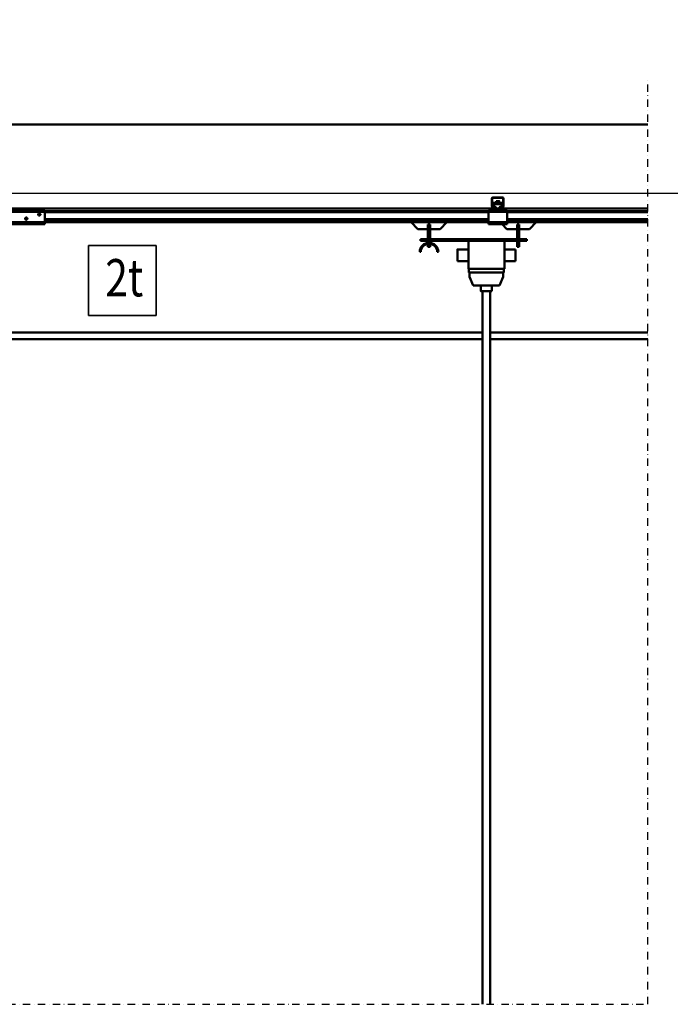
# Model space of a CAD drawing. Units: millimetres. Extents: x 0 to 23760, y -346 to 16800.
# Drawn here: x 4026 to 5770, y 10932 to 13572 of the extents above; entities that cross this region are included whole.
import ezdxf
from ezdxf.enums import TextEntityAlignment as Align

# ---------------------------------------------------------------- set-up
doc = ezdxf.new("R2010")
doc.units = ezdxf.units.MM
doc.header["$MEASUREMENT"] = 0
doc.linetypes.add('DASHDOT', pattern=[1.0001, 0.5, -0.25, 0.0001, -0.25])
for name, color, linetype, lineweight in [('(0)', 7, 'Continuous', 35), ('(1) Shape lines', 7, 'Continuous', 35), ('(4) Texts', 7, 'Continuous', 35), ('(6) Dimensions', 7, 'Continuous', 35)]:
    doc.layers.add(name, color=color, linetype=linetype, lineweight=lineweight)
doc.styles.add('Arial', font='ARIAL.TTF')
doc.dimstyles.new('Vertex Style', dxfattribs={"dimscale": 40, "dimtxt": 0.18, "dimasz": 3.6, "dimexe": 1.8, "dimexo": 0.0625, "dimgap": 1.7, "dimtad": 1, "dimdec": 1, "dimdsep": 46, "dimtxsty": 'Arial', "dimblk1": 'CLOSED', "dimblk2": 'CLOSED', "dimsah": 1, "dimcen": 0.09, "dimdle": 1.8, "dimclrd": 9, "dimclre": 9, "dimadec": 1, "dimazin": 2, "dimtfac": 0.65, "dimtdec": 4, "dimtmove": 0, "dimatfit": 3, "dimfxl": 0, "dimtolj": 1, "dimtzin": 0, "dimlwd": 25, "dimlwe": 25, "dimarcsym": 0})

# ---------------------------------------------------------------- blocks, each defined once
blk = doc.blocks.new('_Closed')
at = {"color": 0, "linetype": 'ByBlock', "lineweight": -2}
for p, q in [((-1, 0.166667), (0, 0)), ((-1, 0.166667), (-1, -0.166667)), ((0, 0), (-1, -0.166667)), ((0, 0), (-1, 0))]:
    blk.add_line(p, q, dxfattribs=at)
blk = doc.blocks.new('*D66')
at = {"layer": '(6) Dimensions', "color": 9, "lineweight": 25}
for p, q in [((2017.1, 13290.9), (2017.1, 14110.1)), ((2017.1, 13434.9), (2017.1, 13578.9)), ((2578.1, 13290.9), (1945.1, 13290.9)), ((2017.1, 13290.9), (2017.1, 13105.4)), ((12117.8, 13105.4), (1945.1, 13105.4)), ((2017.1, 12961.4), (2017.1, 12817.4))]:
    blk.add_line(p, q, dxfattribs=at)
at = {"layer": 'Defpoints', "color": 0}
for p in [(2698.1, 13290.9), (2016.2, 13105.4), (12237.8, 13105.4)]:
    blk.add_point(p, dxfattribs=at)
at = {"layer": '(6) Dimensions', "color": 9, "lineweight": 25, "xscale": 144, "yscale": 144, "zscale": 144}
for p, rotation in [((2017.1, 13290.9), 270), ((2017.1, 13105.4), 90)]:
    blk.add_blockref('_Closed', p, dxfattribs=dict(at, rotation=rotation))
at = {"layer": '(6) Dimensions', "color": 0, "lineweight": 35, "insert": (1884.4, 13900.9), "char_height": 140, "attachment_point": 5, "rotation": 90, "style": 'Arial'}
blk.add_mtext('\\A1;186', dxfattribs=at)
blk = doc.blocks.new('*D67')
at = {"layer": '(6) Dimensions', "color": 9, "lineweight": 25}
for p, q in [((2017.1, 13249.4), (2017.1, 13393.4)), ((12117.8, 13105.4), (1945.1, 13105.4)), ((2017.1, 12711.9), (2017.1, 13105.4)), ((2578.1, 12711.9), (1945.1, 12711.9)), ((2017.1, 12567.9), (2017.1, 12423.9))]:
    blk.add_line(p, q, dxfattribs=at)
at = {"layer": 'Defpoints', "color": 0}
for p in [(2017.1, 13105.4), (12237.8, 13105.4), (2698.1, 12711.9)]:
    blk.add_point(p, dxfattribs=at)
at = {"layer": '(6) Dimensions', "color": 9, "lineweight": 25, "xscale": 144, "yscale": 144, "zscale": 144}
for p, rotation in [((2017.1, 13105.4), 270), ((2017.1, 12711.9), 90)]:
    blk.add_blockref('_Closed', p, dxfattribs=dict(at, rotation=rotation))
at = {"layer": '(6) Dimensions', "color": 0, "lineweight": 35, "insert": (1884.4, 12908.6), "char_height": 140, "attachment_point": 5, "rotation": 90, "style": 'Arial'}
blk.add_mtext('\\A1;393', dxfattribs=at)
blk = doc.blocks.new('*D73')
at = {"layer": '(6) Dimensions', "color": 9, "lineweight": 25}
for p, q in [((2698.1, 13410.9), (2698.1, 14362.9)), ((13641.9, 13410.9), (13641.9, 14362.9)), ((2842.1, 14290.9), (13497.9, 14290.9))]:
    blk.add_line(p, q, dxfattribs=at)
at = {"layer": 'Defpoints', "color": 0}
for p in [(13641.9, 14290.9), (2698.1, 13290.9), (13641.9, 13290.9)]:
    blk.add_point(p, dxfattribs=at)
at = {"layer": '(6) Dimensions', "color": 9, "lineweight": 25, "xscale": 144, "yscale": 144, "zscale": 144, "rotation": 180}
blk.add_blockref('_Closed', (2698.1, 14290.9), dxfattribs=at)
at = {"layer": '(6) Dimensions', "color": 9, "lineweight": 25, "xscale": 144, "yscale": 144, "zscale": 144}
blk.add_blockref('_Closed', (13641.9, 14290.9), dxfattribs=at)
at = {"layer": '(6) Dimensions', "color": 0, "lineweight": 35, "insert": (7981.9, 14424.5), "char_height": 140, "attachment_point": 5, "style": 'Arial'}
blk.add_mtext('\\A1;SPAN 13500', dxfattribs=at)
blk = doc.blocks.new('MACRO_10_068fcc30-b84d-46b7-84e6-ab6a50abfe14')
at = {"layer": '(0)', "color": 7, "linetype": 'DASHDOT', "lineweight": 25, "ltscale": 40}
for p, q in [((-8120, 2520), (-8120, 4999.1)), ((-11440, 2520), (-8120, 2520))]:
    blk.add_line(p, q, dxfattribs=at)
at = {"layer": '(1) Shape lines', "color": 7, "linetype": 'Continuous', "lineweight": 50, "ltscale": 120}
for p, q in [((-8120, 4879.1), (-11320, 4879.1)), ((-8120, 4879), (-11319.9, 4879)), ((-8538.8, 4661.8), (-8538.8, 4680.5)), ((-8537.3, 4681.5), (-8537.3, 4661.7)), ((-8508.8, 4682), (-8536.8, 4682)), ((-8535.8, 4683.5), (-8509.8, 4683.5)), ((-8526.8, 4669.1), (-8526.8, 4673.6)), ((-8526.8, 4669.1), (-8526.8, 4673.6)), ((-8518.8, 4673.6), (-8518.8, 4669.1)), ((-8518.8, 4673.6), (-8518.8, 4669.1)), ((-8508.3, 4661.7), (-8508.3, 4681.5)), ((-8506.8, 4680.5), (-8506.8, 4661.8)), ((-8542.8, 4653.5), (-10502.8, 4653.5)), ((-9836.9, 4649.5), (-9736.9, 4649.5)), ((-9736.9, 4644.5), (-9736.9, 4649.5)), ((-8547.8, 4646.5), (-9736.9, 4646.5)), ((-8545.3, 4649.5), (-8547.8, 4649.5)), ((-8547.8, 4649.5), (-8547.8, 4644.5)), ((-8545.3, 4649.5), (-8542.8, 4652)), ((-8542.8, 4649.5), (-8545.3, 4649.5)), ((-8542.8, 4649.5), (-8542.8, 4653.5)), ((-8533.9, 4653.5), (-8542.8, 4653.5)), ((-8502.8, 4649.5), (-8542.8, 4649.5)), ((-8536.7, 4655.5), (-8538.6, 4660.7)), ((-8537.3, 4661.6), (-8535, 4655.3)), ((-8535.3, 4669.1), (-8535.3, 4665.4)), ((-8535.3, 4669.1), (-8510.3, 4669.1)), ((-8535.3, 4665.4), (-8535.3, 4658.7)), ((-8535.3, 4665.4), (-8510.3, 4665.4)), ((-8535.3, 4658.7), (-8531.8, 4658.7)), ((-8535.3, 4656.1), (-8535.3, 4658.7)), ((-8534.5, 4655), (-8528.8, 4655)), ((-8528.8, 4653.5), (-8533.9, 4653.5)), ((-8528.1, 4655), (-8528.8, 4655)), ((-8528.8, 4655), (-8528.8, 4653.5)), ((-8516.8, 4653.5), (-8528.8, 4653.5)), ((-8516.8, 4655), (-8517.5, 4655)), ((-8516.8, 4655), (-8511.1, 4655)), ((-8516.8, 4653.5), (-8516.8, 4655)), ((-8511.7, 4653.5), (-8516.8, 4653.5)), ((-8513.8, 4658.7), (-8510.3, 4658.7)), ((-8502.8, 4653.5), (-8511.7, 4653.5)), ((-8510.6, 4655.3), (-8508.3, 4661.6)), ((-8510.3, 4665.4), (-8510.3, 4669.1)), ((-8510.3, 4658.7), (-8510.3, 4665.4)), ((-8510.3, 4656.1), (-8510.3, 4658.7)), ((-8507, 4660.7), (-8508.9, 4655.5)), ((-8120, 4653.5), (-8502.8, 4653.5)), ((-8502.8, 4649.5), (-8502.8, 4653.5)), ((-8502.8, 4652), (-8500.3, 4649.5)), ((-8500.3, 4649.5), (-8502.8, 4649.5)), ((-8497.8, 4649.5), (-8500.3, 4649.5)), ((-8497.8, 4649.5), (-8497.8, 4644.5)), ((-8120, 4646.5), (-8497.8, 4646.5)), ((-9836.9, 4644.5), (-9736.9, 4644.5)), ((-9789.9, 4626.4), (-9789.8, 4627.1)), ((-9789.8, 4625.8), (-9789.9, 4626.4)), ((-9789.8, 4627.1), (-9789.6, 4627.8)), ((-9789.6, 4625.2), (-9789.8, 4625.8)), ((-9789.6, 4627.8), (-9789.2, 4628.4)), ((-9789.3, 4624.7), (-9789.6, 4625.2)), ((-9784.4, 4624.8), (-9789.3, 4624.8)), ((-9788.8, 4624.2), (-9789.3, 4624.7)), ((-9789.2, 4628.4), (-9788.8, 4628.8)), ((-9788.8, 4628.8), (-9788.3, 4629.2)), ((-9788.2, 4623.8), (-9788.8, 4624.2)), ((-9788.3, 4629.2), (-9787.8, 4629.4)), ((-9787.8, 4623.6), (-9788.2, 4623.8)), ((-9785.7, 4623.7), (-9788, 4623.7)), ((-9787.8, 4629.4), (-9787.2, 4629.5)), ((-9787.4, 4623.5), (-9787.8, 4623.6)), ((-9786.9, 4623.5), (-9787.4, 4623.5)), ((-9787.2, 4629.5), (-9786.5, 4629.5)), ((-9786.5, 4623.5), (-9786.9, 4623.5)), ((-9786.5, 4629.5), (-9785.9, 4629.3)), ((-9786.1, 4623.6), (-9786.5, 4623.5)), ((-9785.7, 4623.8), (-9786.1, 4623.6)), ((-9785.9, 4629.3), (-9785.4, 4629.1)), ((-9785.2, 4624), (-9785.7, 4623.8)), ((-9785.4, 4629.1), (-9784.9, 4628.7)), ((-9784.8, 4624.3), (-9785.2, 4624)), ((-9784.9, 4628.7), (-9784.4, 4628.2)), ((-9784.5, 4624.7), (-9784.8, 4624.3)), ((-9784.1, 4625.4), (-9784.5, 4624.7)), ((-9784.4, 4628.2), (-9784.1, 4627.6)), ((-9784.1, 4627.6), (-9783.9, 4627)), ((-9784, 4625.7), (-9784.1, 4625.4)), ((-9783.9, 4626.1), (-9784, 4625.7)), ((-9783.9, 4627), (-9783.9, 4626.5)), ((-9783.9, 4626.5), (-9783.9, 4626.1)), ((-9754.9, 4637.4), (-9754.8, 4638.1)), ((-9754.8, 4636.8), (-9754.9, 4637.4)), ((-9754.8, 4638.1), (-9754.6, 4638.8)), ((-9754.6, 4636.2), (-9754.8, 4636.8)), ((-9754.6, 4638.8), (-9754.2, 4639.4)), ((-9754.3, 4635.7), (-9754.6, 4636.2)), ((-9753.8, 4635.2), (-9754.3, 4635.7)), ((-9754.2, 4639.4), (-9753.8, 4639.8)), ((-9753.8, 4639.8), (-9753.3, 4640.2)), ((-9753.2, 4634.8), (-9753.8, 4635.2)), ((-9753.3, 4640.2), (-9752.8, 4640.4)), ((-9752.8, 4634.6), (-9753.2, 4634.8)), ((-9752.8, 4640.4), (-9752.2, 4640.5)), ((-9752.4, 4634.5), (-9752.8, 4634.6)), ((-9751.9, 4634.5), (-9752.4, 4634.5)), ((-9752.2, 4640.5), (-9751.6, 4640.5)), ((-9751.5, 4634.5), (-9751.9, 4634.5)), ((-9751.6, 4640.5), (-9750.9, 4640.3)), ((-9751.1, 4634.6), (-9751.5, 4634.5)), ((-9750.7, 4634.8), (-9751.1, 4634.6)), ((-9750.9, 4640.3), (-9750.4, 4640.1)), ((-9750.2, 4635), (-9750.7, 4634.8)), ((-9750.4, 4640.1), (-9749.9, 4639.7)), ((-9749.8, 4635.3), (-9750.2, 4635)), ((-9749.9, 4639.7), (-9749.4, 4639.2)), ((-9749.5, 4635.7), (-9749.8, 4635.3)), ((-9749.1, 4636.4), (-9749.5, 4635.7)), ((-9749.4, 4639.2), (-9749.1, 4638.6)), ((-9749.1, 4638.6), (-9748.9, 4638)), ((-9749, 4636.7), (-9749.1, 4636.4)), ((-9748.9, 4637.1), (-9749, 4636.7)), ((-9748.9, 4638), (-9748.9, 4637.5)), ((-9748.9, 4637.5), (-9748.9, 4637.1)), ((-9736.9, 4616.5), (-9736.9, 4644.5)), ((-8547.8, 4643.5), (-9736.9, 4643.5)), ((-8547.8, 4624.8), (-9736.9, 4624.8)), ((-8547.8, 4623.7), (-9736.9, 4623.7)), ((-8497.8, 4644.5), (-8547.8, 4644.5)), ((-8547.8, 4644.5), (-8547.8, 4616.5)), ((-8497.8, 4616.5), (-8497.8, 4644.5)), ((-8120, 4643.5), (-8497.8, 4643.5)), ((-8120, 4624.8), (-8497.8, 4624.8)), ((-8120, 4623.7), (-8497.8, 4623.7)), ((-9836.9, 4616.5), (-9736.9, 4616.5)), ((-9836.9, 4611.5), (-9736.9, 4611.5)), ((-8547.8, 4618.5), (-9736.9, 4618.5)), ((-9736.9, 4611.5), (-9736.9, 4616.5)), ((-8547.8, 4616.5), (-9736.9, 4616.5)), ((-8736.9, 4598.5), (-8754.9, 4616.5)), ((-8709.9, 4598.5), (-8736.9, 4598.5)), ((-8709.9, 4581), (-8709.9, 4610.9)), ((-8703.9, 4610.9), (-8709.9, 4610.9)), ((-8703.9, 4581), (-8703.9, 4610.9)), ((-8676.9, 4598.5), (-8703.9, 4598.5)), ((-8658.9, 4616.5), (-8676.9, 4598.5)), ((-8497.8, 4616.5), (-8547.8, 4616.5)), ((-8547.8, 4616.5), (-8547.8, 4611.5)), ((-8497.8, 4611.5), (-8547.8, 4611.5)), ((-8497.9, 4598.5), (-8510.9, 4611.5)), ((-8470.9, 4598.5), (-8497.9, 4598.5)), ((-8120, 4618.5), (-8497.8, 4618.5)), ((-8497.8, 4616.5), (-8497.8, 4611.5)), ((-8120, 4616.5), (-8497.8, 4616.5)), ((-8470.9, 4610.9), (-8470.9, 4581)), ((-8464.9, 4610.9), (-8470.9, 4610.9)), ((-8464.9, 4581), (-8464.9, 4610.9)), ((-8437.9, 4598.5), (-8464.9, 4598.5)), ((-8419.9, 4616.5), (-8437.9, 4598.5)), ((-8444.9, 4571), (-8729.9, 4571)), ((-8729.9, 4571), (-8729.9, 4567)), ((-8729.9, 4567), (-8444.9, 4567)), ((-8709.9, 4571), (-8709.9, 4581)), ((-8709.9, 4581), (-8703.9, 4581)), ((-8709.9, 4561.8), (-8709.9, 4567)), ((-8703.9, 4571), (-8703.9, 4581)), ((-8703.9, 4561.8), (-8703.9, 4567)), ((-8600.9, 4567), (-8600.9, 4492)), ((-8504.9, 4567), (-8504.9, 4492)), ((-8470.9, 4581), (-8470.9, 4571)), ((-8464.9, 4581), (-8470.9, 4581)), ((-8470.9, 4567), (-8470.9, 4551)), ((-8464.9, 4571), (-8464.9, 4581)), ((-8464.9, 4551), (-8464.9, 4567)), ((-8444.9, 4571), (-8444.9, 4567)), ((-8709.9, 4551), (-8709.9, 4558.5)), ((-8709.9, 4551), (-8703.9, 4551)), ((-8703.9, 4551), (-8703.9, 4558.5)), ((-8630.9, 4544), (-8600.9, 4544)), ((-8504.9, 4544), (-8474.9, 4544)), ((-8464.9, 4551), (-8470.9, 4551)), ((-8728.9, 4537), (-8731.9, 4537)), ((-8681.9, 4537), (-8684.9, 4537)), ((-8600.9, 4512), (-8630.9, 4512)), ((-8504.9, 4492), (-8600.9, 4492)), ((-8600.1, 4492), (-8600.1, 4482)), ((-8506.6, 4482), (-8506.6, 4492)), ((-8474.9, 4512), (-8504.9, 4512)), ((-8506.6, 4482), (-8600.1, 4482)), ((-8598.6, 4470), (-8598.6, 4482)), ((-8588.6, 4447), (-8598.6, 4470)), ((-8508.1, 4470), (-8518.1, 4447)), ((-8508.1, 4482), (-8508.1, 4470)), ((-8518.1, 4447), (-8588.6, 4447)), ((-8568.4, 4432), (-8568.4, 4447)), ((-8538.4, 4447), (-8538.4, 4432)), ((-8563.4, 2520), (-8563.4, 4432)), ((-8543.4, 4432), (-8543.4, 2520)), ((-8563.4, 4321), (-10551.9, 4321)), ((-10551.9, 4303), (-8563.4, 4303)), ((-8120, 4321), (-8543.4, 4321)), ((-8543.4, 4303), (-8120, 4303))]:
    blk.add_line(p, q, dxfattribs=at)
for points in [[(-8518.8, 4673.6), (-8518.8, 4673.6), (-8526.8, 4673.6)], [(-8630.9, 4544), (-8630.9, 4544), (-8630.9, 4512)], [(-8474.9, 4512), (-8474.9, 4544), (-8474.9, 4544)], [(-8568.3, 4432), (-8568.4, 4432), (-8538.5, 4432)]]:
    blk.add_lwpolyline(points, dxfattribs=at)
for centre, radius, start, end in [((-8535.8, 4680.5), 3, 90, 180), ((-8536.8, 4681.5), 0.5, 90, 180), ((-8509.8, 4680.5), 3, 0, 90), ((-8508.8, 4681.5), 0.5, 0, 90), ((-8535.8, 4661.8), 3, 180, 200), ((-8536.8, 4661.7), 0.5, 180, 200), ((-8533.9, 4656.5), 3, 200, 270), ((-8534.5, 4655.5), 0.5, 200, 270), ((-8511.7, 4656.5), 3, 270, 340), ((-8511.1, 4655.5), 0.5, 270, 340), ((-8508.8, 4661.7), 0.5, 340, 0), ((-8509.8, 4661.8), 3, 340, 0), ((-8706.9, 4537), 25, 0, 180), ((-8706.9, 4537), 22, 0, 180)]:
    blk.add_arc(centre, radius, start, end, dxfattribs=at)
for centre, major_axis, start_param, end_param in [((-8531.8, 4654.3), (5, 0), 6.10225, 7.853982), ((-8531.8, 4657.9), (-5, 0), 2.220777, 2.714765), ((-8513.8, 4654.3), (5, 0), 1.570796, 3.322528), ((-8513.8, 4657.9), (-5, 0), 0.426828, 0.920815)]:
    blk.add_ellipse(centre, major_axis=major_axis, ratio=0.889625, start_param=start_param, end_param=end_param, dxfattribs=at)

msp = doc.modelspace()

# ---------------------------------------------------------------- linework, layer by layer
at = {"layer": '(4) Texts', "color": 9, "lineweight": 35}
for p, q in [((4210.1, 12778.65), (4210.1, 12966.15)), ((4210.1, 12966.15), (4391.35, 12966.15)), ((4391.35, 12966.15), (4391.35, 12778.65)), ((4210.1, 12778.65), (4391.35, 12778.65))]:
    msp.add_line(p, q, dxfattribs=at)

# ---------------------------------------------------------------- block references
at = {"color": 7, "linetype": 'ByBlock', "rotation": 360}
msp.add_blockref('MACRO_10_068fcc30-b84d-46b7-84e6-ab6a50abfe14', (13830, 8411.9), dxfattribs=at)

# ---------------------------------------------------------------- texts
at = {"layer": '(4) Texts', "color": 9, "lineweight": 35, "style": 'Arial', "width": 0.8}
msp.add_text('2t', height=100, dxfattribs=at).set_placement((4255.1, 12798.65), align=Align.BOTTOM_LEFT)

# ---------------------------------------------------------------- dimensions: what is measured, and where the dimension line sits
at = {"layer": '(6) Dimensions', "color": 7, "lineweight": 35}
dim = msp.add_linear_dim(base=(13641.9, 14290.9), p1=(2698.1, 13290.9), p2=(13641.9, 13290.9), dimstyle='Vertex Style', override={"dimtxt": 3.5, "dimexo": 3, "dimgap": 1.53125, "dimdec": 0, "dimlfac": 1.233575, "dimpost": 'SPAN <>', "dimtxsty": 'Arial', "dimcen": 0}, dxfattribs=at)
dim.commit()
dim.dimension.update_dxf_attribs({"geometry": '*D73', "text_midpoint": (7981.9, 14290.9), "dimtype": 160})
for p1, override, picture, middle in [((2698.1, 13290.9), {"dimtxt": 3.5, "dimexo": 3, "dimgap": 1.53125, "dimdec": 0, "dimlfac": 1.002695, "dimtxsty": 'Arial', "dimcen": 0}, '*D66', (2017.1, 13900.9)), ((2698.1, 12711.9), {"dimtxt": 3.5, "dimexo": 3, "dimgap": 1.53125, "dimdec": 0, "dimlfac": 0.998729, "dimtxsty": 'Arial', "dimcen": 0}, '*D67', (2017.1, 12908.65))]:
    dim = msp.add_linear_dim(base=(2017.1, 13105.4), p1=p1, p2=(12237.8, 13105.4), angle=90, dimstyle='Vertex Style', override=override, dxfattribs=at)
    dim.commit()
    dim.dimension.update_dxf_attribs({"geometry": picture, "text_midpoint": middle, "dimtype": 160})

doc.saveas('drawing.dxf')
